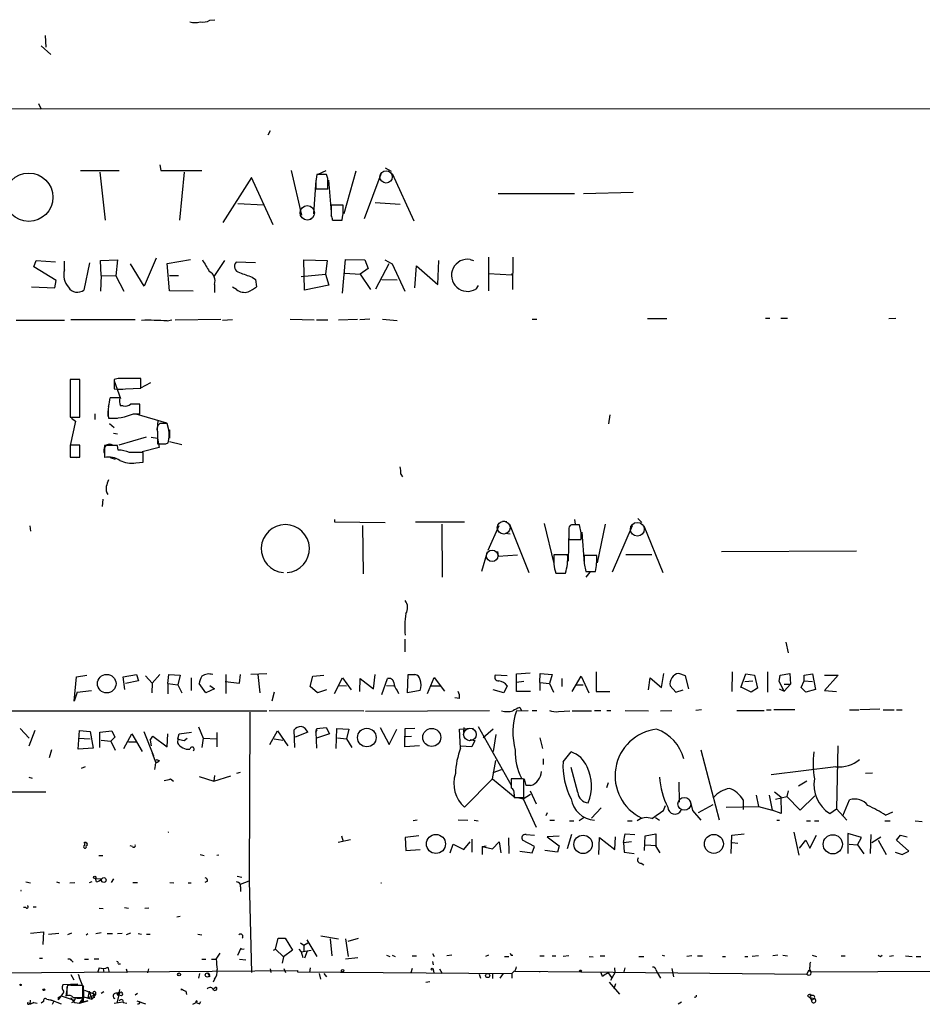
# Model space of a CAD drawing. Extents: x 2 to 741, y 0 to 942.
# Drawn here: x 440 to 574, y 0 to 146 of the extents above; entities that cross this region are included whole.
import ezdxf

# ---------------------------------------------------------------- set-up
doc = ezdxf.new("R2010")
doc.units = 0
doc.header["$MEASUREMENT"] = 0
doc.layers.add('MAIN', color=5, linetype='CONTINUOUS')

msp = doc.modelspace()

# ---------------------------------------------------------------- linework, layer by layer
at = {"layer": 'MAIN'}
for p, q in [((468.2067, 146.3888), (468.9687, 146.4735)), ((443.738, 144.1028), (443.8227, 142.4095)), ((443.1453, 142.5788), (444.5847, 141.3088)), ((14.986, 133.3501), (728.6413, 133.1808)), ((442.722, 134.0275), (443.1453, 133.1808)), ((477.1813, 129.9635), (476.8427, 129.2861)), ((460.756, 124.8835), (460.9253, 124.0368)), ((494.284, 124.4601), (495.1307, 123.9521)), ((448.9873, 124.0368), (454.7447, 124.0368)), ((451.866, 123.7828), (452.628, 116.6708)), ((460.9253, 124.0368), (467.0213, 124.0368)), ((464.3967, 123.7828), (463.7193, 116.6708)), ((474.3873, 123.0208), (470.154, 116.3321)), ((477.6047, 115.9935), (474.3873, 123.0208)), ((480.314, 124.0368), (481.838, 117.4328)), ((485.5633, 123.4441), (484.124, 123.4441)), ((484.2933, 123.5288), (485.4787, 124.0368)), ((485.7327, 122.8515), (485.5633, 123.4441)), ((489.8813, 123.9521), (488.1033, 117.6021)), ((493.6067, 123.5288), (491.1513, 116.8401)), ((495.3, 123.6135), (498.5173, 116.5861)), ((483.9547, 122.5975), (483.616, 117.6021)), ((483.9547, 122.0895), (483.9547, 121.3275)), ((485.8173, 122.5975), (486.2407, 117.8561)), ((483.9547, 121.3275), (485.7327, 121.3275)), ((511.048, 120.6501), (522.3933, 120.6501)), ((523.748, 120.6501), (531.114, 120.8195)), ((472.3553, 119.1261), (476.1653, 118.9568)), ((488.0187, 118.8721), (486.2407, 118.8721)), ((488.0187, 118.5335), (488.0187, 118.8721)), ((492.76, 119.2955), (496.4853, 119.0415)), ((483.2773, 116.7555), (482.6847, 116.6708)), ((486.41, 116.6708), (487.8493, 116.6708)), ((442.0447, 109.7281), (442.3833, 110.6595)), ((442.3833, 110.6595), (445.262, 110.4901)), ((446.6167, 109.3048), (446.6167, 110.5748)), ((450.342, 110.3208), (449.4953, 106.2568)), ((451.9507, 110.6595), (454.4907, 110.7441)), ((452.0353, 108.4581), (451.9507, 110.6595)), ((454.4907, 110.7441), (454.2367, 108.3735)), ((458.47, 106.8495), (456.438, 110.1515)), ((460.248, 110.9981), (458.47, 106.8495)), ((461.8567, 110.2361), (465.328, 110.8288)), ((462.1953, 106.1721), (461.8567, 110.2361)), ((470.408, 110.6595), (468.7993, 108.2888)), ((474.98, 110.3208), (472.1013, 110.4055)), ((482.2613, 106.2568), (482.1767, 110.7441)), ((482.1767, 110.7441), (485.648, 110.6595)), ((485.648, 110.6595), (485.394, 108.6275)), ((487.934, 105.8335), (488.3573, 110.8288)), ((488.3573, 110.8288), (491.236, 110.7441)), ((491.236, 110.7441), (491.744, 109.4741)), ((494.792, 110.1515), (492.8447, 106.4261)), ((494.1993, 110.7441), (495.3, 110.1515)), ((495.3, 110.1515), (497.1627, 106.0875)), ((498.6867, 106.5955), (498.9407, 109.8975)), ((498.9407, 109.8975), (502.0733, 107.1035)), ((502.0733, 107.1035), (502.2427, 110.6595)), ((506.8993, 110.8288), (507.4073, 110.6595)), ((509.6087, 111.1675), (509.6087, 106.1721)), ((513.2493, 111.1675), (513.1647, 106.3415)), ((445.3467, 107.6961), (442.0447, 109.7281)), ((452.0353, 108.4581), (451.9507, 106.0875)), ((452.0353, 108.4581), (454.2367, 108.3735)), ((454.2367, 108.3735), (455.422, 106.0875)), ((462.1953, 108.4581), (463.55, 108.4581)), ((481.7533, 108.2888), (485.394, 108.6275)), ((485.394, 108.6275), (485.902, 107.0188)), ((488.2727, 108.7968), (490.5587, 108.6275)), ((491.744, 109.4741), (490.5587, 108.6275)), ((490.5587, 108.6275), (492.0827, 106.3415)), ((509.6087, 108.7121), (513.08, 108.5428)), ((513.08, 108.5428), (513.1647, 108.7968)), ((445.1773, 106.5955), (445.3467, 107.6961)), ((468.884, 107.1035), (468.884, 105.9181)), ((474.472, 108.2041), (474.98, 107.8655)), ((474.98, 107.8655), (475.1493, 106.7648)), ((485.902, 107.0188), (482.2613, 106.2568)), ((493.776, 107.8655), (496.062, 107.7808)), ((508.0847, 106.9341), (507.746, 106.4261)), ((441.706, 106.7648), (445.1773, 106.5955)), ((465.7513, 106.0875), (462.1953, 106.1721)), ((472.186, 106.3415), (471.5933, 106.6801)), ((446.6167, 101.7695), (439.42, 101.7695)), ((457.1153, 101.8541), (447.548, 101.8541)), ((461.8567, 101.6848), (462.534, 101.8541)), ((463.042, 101.8541), (469.8153, 101.9388)), ((471.5933, 101.8541), (470.0693, 101.7695)), ((480.1447, 101.9388), (483.7007, 101.8541)), ((484.0393, 101.8541), (485.7327, 101.8541)), ((487.3413, 101.8541), (490.1353, 101.9388)), ((491.998, 101.9388), (490.474, 101.8541)), ((493.8607, 101.9388), (496.062, 101.7695)), ((516.128, 101.9388), (516.8053, 101.9388)), ((533.2307, 102.0235), (536.1093, 102.0235)), ((550.7567, 102.1081), (551.434, 102.1081)), ((553.0427, 102.1081), (554.0587, 102.1081)), ((569.1293, 102.0235), (570.1453, 102.1081)), ((448.9027, 92.9641), (447.4633, 92.9641)), ((447.4633, 92.9641), (447.4633, 87.3761)), ((447.4633, 92.6255), (447.4633, 91.4401)), ((448.2253, 93.0488), (448.9027, 93.0488)), ((448.9027, 87.3761), (448.9027, 92.9641)), ((454.5753, 93.1335), (453.9827, 92.9641)), ((453.9827, 92.9641), (453.9827, 91.6095)), ((453.9827, 92.7948), (454.914, 90.1701)), ((459.4013, 92.4561), (457.8773, 91.6941)), ((457.962, 91.6941), (457.962, 93.1335)), ((455.676, 91.6095), (457.962, 91.6941)), ((454.8293, 90.2548), (453.39, 90.2548)), ((457.7927, 87.8841), (457.7927, 89.3235)), ((451.104, 87.8841), (451.104, 87.0375)), ((453.0513, 88.3075), (453.0513, 87.4608)), ((455.3373, 89.0695), (454.914, 89.0695)), ((456.8613, 87.8841), (457.7927, 87.8841)), ((457.2, 87.8841), (461.772, 86.5295)), ((447.4633, 87.3761), (448.9027, 87.3761)), ((448.2253, 86.7835), (447.4633, 83.1428)), ((447.6327, 87.2068), (448.2253, 86.7835)), ((453.3053, 87.2068), (454.4907, 87.2068)), ((453.3053, 86.4448), (453.9827, 85.8521)), ((460.4173, 85.5135), (460.502, 86.9528)), ((461.8567, 86.4448), (460.756, 86.4448)), ((462.1107, 85.5135), (461.8567, 86.4448)), ((527.6427, 87.7148), (527.4733, 86.3601)), ((453.898, 85.0055), (454.4907, 84.9208)), ((460.4173, 85.2595), (460.4173, 83.3968)), ((462.1953, 85.5135), (462.1953, 84.2435)), ((458.724, 84.4128), (454.66, 83.2275)), ((459.486, 84.4128), (460.4173, 84.2435)), ((460.4173, 84.2435), (460.6713, 82.8888)), ((461.6873, 83.3968), (462.026, 83.5661)), ((462.1953, 83.7355), (464.058, 83.3121)), ((448.9027, 83.2275), (447.4633, 83.2275)), ((447.4633, 83.2275), (447.4633, 81.4495)), ((448.9027, 81.4495), (448.9027, 83.2275)), ((454.4907, 83.1428), (452.5433, 83.1428)), ((452.5433, 83.1428), (452.5433, 81.3648)), ((454.5753, 82.4655), (454.4907, 83.1428)), ((460.6713, 82.8888), (458.1313, 82.2115)), ((458.3007, 80.6875), (458.3007, 82.1268)), ((447.4633, 81.4495), (448.9027, 81.4495)), ((447.7173, 81.4495), (448.3947, 81.3648)), ((453.39, 81.3648), (454.152, 81.1108)), ((457.2, 80.6028), (458.3007, 80.6875)), ((496.57, 78.9095), (496.824, 78.4861)), ((452.2893, 75.1841), (452.2047, 74.0835)), ((486.7487, 72.1361), (486.7487, 71.7975)), ((486.7487, 71.7975), (494.284, 71.7128)), ((498.7713, 71.7975), (506.0527, 71.7975)), ((511.7253, 71.9668), (512.318, 71.8821)), ((522.3933, 72.1361), (522.478, 71.4588)), ((531.7913, 72.3055), (532.384, 71.7128)), ((441.452, 71.2048), (441.5367, 70.4428)), ((490.8973, 71.2895), (490.982, 64.0928)), ((502.666, 71.4588), (502.7507, 63.5848)), ((511.1327, 71.2048), (509.524, 67.5641)), ((512.7413, 71.4588), (515.62, 64.2621)), ((517.906, 71.5435), (519.3453, 65.6168)), ((521.5467, 70.5275), (521.462, 65.9555)), ((521.5467, 70.6121), (521.5467, 69.1728)), ((523.1553, 71.3741), (521.97, 71.3741)), ((523.4093, 70.1888), (523.1553, 71.3741)), ((523.494, 70.2735), (523.8327, 65.6168)), ((526.9653, 71.4588), (525.78, 65.7015)), ((530.9447, 71.2048), (527.9813, 64.3468)), ((532.7227, 71.2048), (535.5167, 64.2621)), ((512.1487, 70.1041), (512.826, 70.0195)), ((521.5467, 69.1728), (523.4093, 69.1728)), ((510.9633, 67.3948), (511.048, 66.7175)), ((544.2373, 67.3948), (564.3033, 67.4795)), ((509.4393, 67.3101), (508.5927, 64.4315)), ((511.048, 66.7175), (513.9267, 66.8868)), ((521.3773, 66.8868), (519.3453, 66.8868)), ((525.6953, 66.8021), (523.8327, 66.8021)), ((530.0133, 66.9715), (533.908, 66.9715)), ((523.8327, 65.6168), (524.0867, 64.4315)), ((524.0867, 64.4315), (525.526, 64.4315)), ((519.5993, 64.1775), (521.0387, 64.1775)), ((519.684, 64.1775), (520.8693, 64.1775)), ((524.6793, 64.3468), (524.0867, 63.5848)), ((497.1627, 54.3561), (497.1627, 52.4935)), ((553.8047, 53.9328), (554.1433, 52.3241)), ((448.056, 45.1275), (448.3947, 48.7681)), ((448.3947, 48.7681), (449.9187, 49.0221)), ((455.3373, 48.7681), (457.2847, 49.1068)), ((455.5913, 46.9055), (455.3373, 48.7681)), ((457.2847, 49.1068), (457.6233, 48.1755)), ((458.6393, 48.9375), (459.6553, 47.8368)), ((460.756, 49.1068), (459.6553, 47.8368)), ((461.9413, 47.7521), (462.1107, 49.1068)), ((462.1107, 49.1068), (463.804, 49.0221)), ((463.804, 49.0221), (463.4653, 47.5828)), ((465.4127, 48.5988), (465.4127, 46.7361)), ((470.5773, 49.1068), (470.5773, 46.3128)), ((472.6093, 47.8368), (472.7787, 49.1068)), ((476.6733, 49.1915), (474.3027, 49.1068)), ((475.3187, 49.1068), (475.6573, 46.3975)), ((483.108, 47.3288), (483.5313, 48.8528)), ((483.5313, 48.8528), (485.14, 49.0221)), ((486.7487, 46.3128), (487.934, 48.5988)), ((487.934, 48.5988), (489.204, 46.8208)), ((490.474, 46.5668), (490.5587, 48.5141)), ((490.5587, 48.5141), (492.506, 46.9901)), ((492.506, 46.9901), (492.76, 49.1068)), ((493.776, 46.1435), (494.6227, 48.5141)), ((497.586, 46.3975), (497.6707, 49.1068)), ((497.6707, 49.1068), (498.6867, 49.1068)), ((500.5493, 46.3128), (501.5653, 48.6835)), ((501.5653, 48.6835), (503.0893, 46.6515)), ((512.4027, 48.9375), (510.6247, 49.0221)), ((513.7573, 49.1915), (515.7893, 49.3608)), ((513.7573, 46.5668), (513.7573, 49.1915)), ((517.2287, 47.9215), (517.3133, 49.2761)), ((517.3133, 49.2761), (519.0913, 49.1068)), ((519.0913, 49.1068), (518.668, 47.7521)), ((520.5307, 48.5141), (520.5307, 47.3288)), ((522.0547, 46.5668), (523.4093, 48.8528)), ((523.4093, 48.8528), (524.51, 46.3975)), ((525.6107, 49.5301), (525.6107, 46.5668)), ((533.4, 46.8208), (533.654, 48.5988)), ((533.654, 48.5988), (535.3473, 47.1595)), ((535.3473, 47.1595), (535.686, 49.2761)), ((538.9033, 48.9375), (537.8873, 49.2761)), ((539.4113, 46.9901), (538.9033, 48.9375)), ((545.846, 49.5301), (545.7613, 46.5668)), ((547.116, 47.1595), (547.878, 49.1915)), ((547.878, 49.1915), (549.148, 49.0221)), ((549.148, 49.0221), (549.5713, 47.0748)), ((551.0953, 49.5301), (551.0953, 46.4821)), ((552.7887, 48.0908), (552.958, 49.0221)), ((552.958, 49.0221), (554.3973, 49.2761)), ((554.3973, 49.2761), (554.482, 47.6675)), ((556.514, 49.0221), (557.784, 49.1915)), ((556.514, 48.1755), (556.514, 49.0221)), ((557.784, 49.1915), (558.2073, 46.9055)), ((559.562, 49.0221), (561.594, 49.0221)), ((561.594, 49.0221), (559.562, 46.7361)), ((457.6233, 48.1755), (455.676, 47.7521)), ((459.6553, 47.8368), (459.5707, 46.3975)), ((461.9413, 47.7521), (463.4653, 47.5828)), ((461.9413, 47.7521), (461.9413, 46.2281)), ((463.4653, 47.5828), (464.058, 46.3975)), ((467.614, 46.3975), (466.598, 47.7521)), ((468.884, 46.9901), (467.614, 46.3975)), ((468.2067, 47.4981), (468.884, 46.9901)), ((470.4927, 48.0908), (472.6093, 47.8368)), ((484.2087, 46.3975), (483.108, 47.3288)), ((487.426, 47.4981), (488.5267, 47.4135)), ((494.4533, 47.4981), (495.554, 47.4135)), ((501.0573, 47.4135), (502.412, 47.4135)), ((512.4027, 47.4135), (511.8947, 46.3975)), ((514.858, 48.0908), (513.7573, 47.9215)), ((517.2287, 47.9215), (517.2287, 46.7361)), ((517.2287, 47.9215), (518.668, 47.7521)), ((518.668, 47.7521), (519.2607, 46.4821)), ((522.5627, 47.5828), (523.6633, 47.5828)), ((536.6173, 47.4135), (537.464, 46.4821)), ((548.64, 46.4821), (547.2853, 47.1595)), ((547.7087, 48.0908), (548.894, 48.1755)), ((549.5713, 47.0748), (548.64, 46.4821)), ((553.5507, 46.6515), (552.7887, 48.0908)), ((552.7887, 46.9901), (553.5507, 46.6515)), ((553.5507, 47.6675), (554.482, 47.6675)), ((554.482, 47.6675), (553.5507, 46.6515)), ((556.0907, 47.1595), (556.514, 48.1755)), ((556.768, 46.4821), (556.0907, 47.1595)), ((556.514, 48.1755), (557.784, 48.0908)), ((558.2073, 46.9055), (556.768, 46.4821)), ((448.4793, 46.4821), (448.056, 45.1275)), ((448.4793, 46.4821), (450.596, 46.7361)), ((477.774, 46.4821), (477.4353, 45.1275)), ((485.5633, 46.8208), (484.2087, 46.3975)), ((496.062, 46.7361), (496.2313, 46.3128)), ((499.4487, 46.7361), (497.586, 46.3975)), ((505.2907, 45.5508), (504.6133, 45.6355)), ((511.8947, 46.3975), (510.286, 46.8208)), ((515.874, 46.5668), (513.7573, 46.5668)), ((525.6107, 46.5668), (527.6427, 46.5668)), ((537.464, 46.4821), (538.5647, 46.8208)), ((559.562, 46.7361), (561.34, 46.5668)), ((514.2653, 44.1961), (514.5193, 43.7728)), ((567.7747, 43.9421), (564.8113, 43.8575)), ((331.3853, 43.6881), (476.6733, 43.6881)), ((474.1333, 43.5188), (474.0487, 18.4575)), ((477.012, 43.7728), (491.0667, 43.6881)), ((509.778, 43.6881), (491.3207, 43.6035)), ((513.7573, 43.6881), (515.5353, 43.7728)), ((516.128, 43.7728), (516.8053, 43.7728)), ((520.0227, 43.6035), (521.716, 43.6881)), ((522.0547, 43.6881), (524.9333, 43.6881)), ((525.3567, 43.7728), (526.288, 43.7728)), ((527.2193, 43.7728), (527.812, 43.7728)), ((529.9287, 43.7728), (533.4, 43.6881)), ((535.178, 43.6881), (536.8713, 43.7728)), ((541.274, 43.8575), (540.4273, 43.7728)), ((546.5233, 43.7728), (550.5873, 43.7728)), ((550.926, 43.8575), (551.6033, 43.8575)), ((555.1593, 43.8575), (552.0267, 43.8575)), ((563.2873, 43.8575), (564.642, 43.8575)), ((568.2827, 43.8575), (569.8913, 43.8575)), ((570.23, 43.8575), (571.0767, 43.8575)), ((440.0127, 41.0635), (441.3673, 39.6241)), ((466.5133, 41.3175), (467.1907, 39.6241)), ((483.9547, 40.5555), (484.124, 41.0635)), ((484.124, 41.0635), (485.4787, 41.2328)), ((485.4787, 41.2328), (485.9867, 40.3015)), ((487.0027, 38.1001), (487.0873, 41.0635)), ((487.0873, 41.0635), (488.8653, 40.9788)), ((493.522, 41.2328), (494.8767, 38.6928)), ((497.1627, 38.3541), (497.2473, 41.0635)), ((497.2473, 41.0635), (498.6867, 41.1481)), ((505.2907, 40.9788), (507.4073, 41.1481)), ((505.968, 41.2328), (505.8833, 40.5555)), ((508.0847, 41.4021), (512.9953, 32.6815)), ((442.214, 40.8095), (441.2827, 38.4388)), ((448.6487, 38.0155), (448.818, 40.8095)), ((448.6487, 39.6241), (450.4267, 39.5395)), ((448.818, 40.8095), (450.4267, 40.6401)), ((450.4267, 40.6401), (450.85, 38.1848)), ((451.866, 40.5555), (453.644, 40.7248)), ((451.866, 38.2695), (451.866, 40.5555)), ((454.0673, 39.7935), (453.4747, 39.2008)), ((453.644, 40.7248), (454.0673, 39.7935)), ((455.422, 38.1001), (456.6073, 40.3015)), ((456.6073, 40.3015), (458.1313, 37.6768)), ((458.3853, 40.6401), (459.8247, 36.9995)), ((459.3167, 39.3701), (459.74, 39.9628)), ((459.74, 39.9628), (461.8567, 38.3541)), ((461.8567, 38.3541), (461.9413, 40.3015)), ((463.4653, 39.5395), (463.3807, 38.9468)), ((463.4653, 39.5395), (463.6347, 40.3015)), ((463.6347, 40.3015), (465.4973, 40.5555)), ((464.3967, 39.2855), (464.82, 39.6241)), ((467.1907, 39.6241), (467.0213, 38.2695)), ((467.1907, 39.6241), (469.2227, 39.5395)), ((469.2227, 40.4708), (469.2227, 38.3541)), ((477.0967, 38.6928), (478.282, 40.7248)), ((477.774, 39.5395), (479.044, 39.3701)), ((478.282, 40.7248), (479.806, 38.5235)), ((480.822, 38.2695), (480.7373, 40.8941)), ((482.7693, 40.5555), (480.9067, 39.7935)), ((484.124, 40.8941), (483.9547, 40.5555)), ((483.9547, 40.5555), (484.0393, 38.1848)), ((485.9867, 40.3015), (484.0393, 39.6241)), ((487.172, 39.7088), (488.5267, 39.5395)), ((488.8653, 40.9788), (488.5267, 39.5395)), ((488.5267, 39.5395), (489.2887, 38.2695)), ((494.8767, 38.6928), (495.9773, 40.9788)), ((497.078, 39.8781), (498.1787, 39.9628)), ((505.46, 38.1848), (505.2907, 40.9788)), ((510.286, 40.9788), (508.8467, 39.7088)), ((510.7093, 40.2168), (510.286, 37.6768)), ((517.2287, 39.7088), (517.652, 38.1001)), ((450.85, 38.1848), (448.6487, 38.0155)), ((452.0353, 39.3701), (453.4747, 39.2008)), ((453.4747, 39.2008), (454.152, 37.8461)), ((456.0993, 39.1161), (457.2847, 39.1161)), ((459.3167, 39.3701), (459.486, 38.5235)), ((499.364, 38.5235), (497.1627, 38.3541)), ((507.1533, 38.3541), (505.46, 38.4388)), ((506.8993, 39.4548), (507.5767, 39.2855)), ((507.5767, 39.2855), (507.1533, 38.3541)), ((561.5093, 38.5235), (561.34, 29.1255)), ((444.6693, 37.9308), (444.3307, 36.7455)), ((459.6553, 37.4228), (460.1633, 35.9835)), ((520.7, 36.1528), (521.8853, 37.5921)), ((541.1893, 37.9308), (543.8987, 27.5168)), ((449.6647, 35.3908), (449.072, 35.1368)), ((460.0787, 35.5601), (459.994, 34.9675)), ((460.1633, 35.9835), (460.502, 36.1528)), ((460.6713, 36.3221), (460.502, 36.1528)), ((510.2013, 33.6128), (510.7093, 36.3221)), ((517.7367, 36.5761), (517.7367, 35.7295)), ((522.9013, 31.5808), (521.8853, 35.3061)), ((561.2553, 35.3908), (551.6033, 34.2055)), ((441.2827, 33.8668), (441.7907, 33.6975)), ((466.598, 33.9515), (468.7993, 33.2741)), ((468.884, 34.1208), (468.7993, 33.2741)), ((468.7993, 33.2741), (471.3393, 34.0361)), ((472.694, 34.5441), (472.186, 34.3748)), ((510.286, 34.5441), (511.556, 34.9675)), ((566.674, 34.4595), (565.658, 34.3748)), ((462.3647, 33.6128), (462.788, 33.2741)), ((510.2013, 33.6128), (506.0527, 29.3795)), ((510.2013, 33.6128), (513.588, 30.8188)), ((514.096, 33.6128), (512.9953, 33.6128)), ((514.858, 30.8188), (514.858, 33.5281)), ((515.1967, 32.5968), (514.9427, 33.6128)), ((515.874, 32.5968), (515.1967, 32.5968)), ((527.3887, 33.0201), (527.1347, 32.2581)), ((537.8873, 33.1048), (537.972, 30.1415)), ((556.9373, 33.2741), (555.6673, 32.5121)), ((398.78, 31.6655), (443.8227, 31.6655)), ((513.4187, 31.3268), (513.4187, 30.8188)), ((513.4187, 30.8188), (514.858, 30.8188)), ((513.9267, 30.8188), (514.7733, 30.6495)), ((514.7733, 30.6495), (515.874, 31.3268)), ((515.7893, 31.8348), (516.7207, 29.8875)), ((549.402, 31.1575), (549.7407, 29.4641)), ((551.3493, 31.1575), (551.7727, 28.9561)), ((552.1113, 31.6655), (553.0427, 30.9035)), ((552.2807, 30.5648), (553.974, 30.9881)), ((553.0427, 30.9035), (553.1273, 28.4481)), ((554.1433, 31.8348), (553.974, 30.9881)), ((553.974, 30.9881), (555.9213, 28.9561)), ((555.9213, 28.9561), (558.1227, 31.0728)), ((514.7733, 30.6495), (516.7207, 26.4161)), ((526.3727, 29.2948), (524.9333, 27.7708)), ((535.6013, 28.8715), (535.94, 29.6335)), ((539.5807, 30.3108), (539.9193, 28.8715)), ((542.9673, 29.7181), (540.766, 28.5328)), ((544.9147, 29.3795), (549.7407, 29.4641)), ((547.4547, 30.4801), (547.4547, 29.0408)), ((549.7407, 29.4641), (551.7727, 28.9561)), ((562.2713, 28.1095), (563.2873, 30.4801)), ((518.3293, 28.5328), (518.16, 28.1095)), ((523.8327, 27.8555), (523.0707, 27.3475)), ((534.416, 27.8555), (535.0087, 27.4321)), ((539.9193, 28.8715), (541.1893, 27.4321)), ((553.1273, 28.4481), (551.7727, 28.9561)), ((560.324, 28.4481), (561.34, 29.1255)), ((561.34, 29.1255), (562.864, 27.4321)), ((568.6213, 28.1941), (569.722, 28.7021)), ((499.0253, 27.4321), (498.4327, 27.3475)), ((505.1213, 27.5168), (506.5607, 27.4321)), ((507.492, 27.4321), (508.0847, 27.3475)), ((518.7527, 27.4321), (519.43, 27.4321)), ((521.6313, 27.3475), (522.3087, 27.3475)), ((530.2673, 27.3475), (530.9447, 27.3475)), ((552.45, 27.4321), (552.8733, 27.4321)), ((556.8527, 27.3475), (557.4453, 27.3475)), ((558.038, 27.3475), (558.7153, 27.3475)), ((568.5367, 27.3475), (569.2987, 27.3475)), ((573.024, 27.3475), (574.04, 27.2628)), ((462.026, 25.6541), (462.1107, 25.7388)), ((487.7647, 25.1461), (488.0187, 24.2995)), ((499.2793, 25.1461), (497.2473, 24.8921)), ((497.2473, 24.8921), (497.332, 22.9448)), ((515.1967, 25.3155), (516.4667, 25.2308)), ((520.1073, 25.0615), (518.3293, 24.9768)), ((518.3293, 24.9768), (520.1073, 23.6221)), ((521.97, 25.3155), (521.2927, 23.1988)), ((526.034, 22.3521), (526.1187, 24.8921)), ((526.1187, 24.8921), (528.4047, 23.1141)), ((528.4047, 23.1141), (528.4893, 24.9768)), ((529.6747, 24.1301), (529.9287, 25.4001)), ((529.9287, 25.4001), (531.368, 25.3155)), ((532.8073, 22.9448), (532.892, 25.1461)), ((532.892, 25.1461), (534.5007, 25.4001)), ((534.5007, 25.4001), (534.5007, 23.5375)), ((545.6767, 22.5215), (545.7613, 25.2308)), ((545.7613, 25.2308), (547.624, 25.4001)), ((554.99, 25.6541), (555.752, 22.2675)), ((557.3607, 23.2835), (558.3767, 25.2308)), ((565.0653, 24.8921), (563.0333, 25.4848)), ((563.0333, 25.4848), (563.0333, 22.5215)), ((564.4727, 23.7915), (565.0653, 24.8921)), ((566.42, 25.3155), (566.3353, 22.5215)), ((566.5893, 24.1301), (567.944, 24.9768)), ((570.23, 24.4688), (570.8227, 25.2308)), ((570.8227, 25.2308), (571.8387, 24.9768)), ((449.58, 23.7068), (449.6647, 24.0455)), ((456.692, 23.5375), (456.3533, 23.6221)), ((489.1193, 24.5535), (487.2567, 24.1301)), ((503.936, 22.6061), (504.3593, 23.8761)), ((504.3593, 23.8761), (505.968, 23.1141)), ((505.968, 23.1141), (506.8993, 24.2148)), ((507.1533, 24.6381), (507.1533, 22.6908)), ((508.6773, 23.5375), (509.27, 23.6221)), ((508.6773, 23.5375), (509.27, 23.6221)), ((508.6773, 23.5375), (508.6773, 22.3521)), ((508.6773, 23.5375), (510.2013, 23.1988)), ((510.2013, 23.1988), (511.2173, 24.2148)), ((511.2173, 24.2148), (511.4713, 22.6061)), ((512.572, 24.8075), (512.6567, 22.5215)), ((516.4667, 23.5375), (514.6887, 24.4688)), ((516.128, 22.6061), (516.4667, 23.5375)), ((520.1073, 23.6221), (519.8533, 22.6908)), ((529.6747, 24.1301), (530.86, 24.2995)), ((529.6747, 24.1301), (529.7593, 22.6908)), ((532.892, 23.7915), (534.5853, 23.7068)), ((534.5007, 23.5375), (534.5853, 23.7068)), ((534.5007, 23.5375), (535.0933, 22.6061)), ((545.846, 24.1301), (546.6927, 24.0455)), ((555.8367, 23.2835), (556.768, 24.4688)), ((556.768, 24.4688), (557.3607, 23.2835)), ((563.2027, 23.8761), (564.4727, 23.7915)), ((564.4727, 23.7915), (565.404, 22.4368)), ((567.5207, 24.4688), (568.706, 22.3521)), ((572.0927, 22.8601), (570.23, 24.4688)), ((451.6967, 22.1828), (452.2893, 22.1828)), ((466.7673, 22.3521), (467.36, 22.1828)), ((469.5613, 22.2675), (469.2227, 22.1828)), ((497.332, 22.9448), (499.4487, 23.1141)), ((514.2653, 22.8601), (516.128, 22.6061)), ((519.8533, 22.6908), (517.9907, 22.9448)), ((529.7593, 22.6908), (531.2833, 22.5215)), ((570.0607, 22.6908), (571.0767, 22.3521)), ((571.0767, 22.3521), (572.0927, 22.8601)), ((532.2993, 21.0821), (532.7227, 20.8281)), ((472.2707, 19.1348), (472.948, 18.9655)), ((440.8593, 18.2881), (441.5367, 18.1188)), ((445.4313, 18.2881), (445.8547, 18.1188)), ((447.3787, 18.1188), (448.1407, 18.2035)), ((450.6807, 18.2881), (450.2573, 18.1188)), ((451.1887, 18.7961), (452.12, 18.7115)), ((451.358, 18.2881), (451.1887, 18.7961)), ((453.898, 18.7115), (453.5593, 18.2035)), ((456.7767, 18.2035), (457.454, 18.2035)), ((462.28, 18.2035), (462.8727, 18.1188)), ((464.9893, 18.1188), (465.4127, 18.1188)), ((467.868, 18.3728), (467.4447, 18.2035)), ((472.7787, 17.9495), (474.0487, 18.4575)), ((474.0487, 18.4575), (474.3873, 4.8261)), ((493.6067, 18.1188), (493.6913, 18.1188)), ((440.0973, 16.9335), (440.182, 17.0181)), ((472.7787, 17.5261), (472.7787, 16.8488)), ((440.8593, 14.4781), (440.5207, 14.4781)), ((441.96, 14.5628), (442.3833, 14.5628)), ((451.7813, 14.3935), (452.374, 14.3088)), ((455.5067, 14.4781), (456.0993, 14.3935)), ((459.1473, 14.3935), (458.5547, 14.3088)), ((463.804, 13.1235), (463.296, 13.0388)), ((441.5367, 10.6681), (443.484, 10.8375)), ((443.484, 10.8375), (443.3993, 8.9748)), ((444.246, 10.4988), (445.77, 10.6681)), ((447.6327, 10.6681), (447.04, 10.4141)), ((449.834, 10.4141), (450.088, 10.5835)), ((451.2733, 10.5835), (452.0353, 10.7528)), ((452.9667, 10.5835), (453.7287, 10.5835)), ((454.4907, 10.5835), (455.168, 10.6681)), ((456.438, 10.6681), (455.7607, 10.4141)), ((457.5387, 10.5835), (458.0467, 10.4988)), ((458.8087, 10.4988), (459.3167, 10.4988)), ((466.4287, 10.4988), (467.0213, 10.4141)), ((477.9433, 8.2975), (478.3667, 9.9061)), ((478.3667, 9.9061), (479.3827, 9.9061)), ((479.3827, 9.9061), (480.4833, 8.1281)), ((481.6687, 9.2288), (482.1767, 8.8901)), ((482.1767, 8.8901), (482.7693, 9.2288)), ((482.1767, 8.8901), (482.1767, 8.0435)), ((482.6, 9.6521), (484.124, 7.1968)), ((484.7167, 10.2448), (487.3413, 9.8215)), ((486.0713, 9.8215), (486.3253, 7.2815)), ((488.3573, 9.8215), (488.7807, 7.1968)), ((488.7807, 9.4828), (490.3047, 9.9061)), ((469.138, 6.7735), (469.7307, 7.7048)), ((472.3553, 7.3661), (472.8633, 8.4668)), ((473.2867, 8.2975), (472.7787, 8.2128)), ((477.6893, 8.1281), (477.9433, 8.2975)), ((477.9433, 8.2975), (479.1287, 7.1121)), ((480.4833, 8.1281), (479.1287, 7.1121)), ((481.4147, 8.2975), (481.7533, 7.8741)), ((481.7533, 7.8741), (483.2773, 8.1281)), ((481.7533, 7.8741), (482.0073, 7.0275)), ((482.6847, 7.9588), (482.2613, 6.9428)), ((494.4533, 7.3661), (494.9613, 7.1968)), ((495.3, 7.3661), (495.7233, 7.1968)), ((501.3113, 7.6201), (501.5653, 7.1968)), ((504.19, 7.3661), (503.428, 7.2815)), ((509.6087, 7.3661), (509.1853, 7.1968)), ((512.9953, 7.3661), (513.2493, 7.3661)), ((535.432, 7.3661), (535.7707, 7.2815)), ((552.6193, 7.3661), (551.8573, 7.2815)), ((553.3813, 7.3661), (554.0587, 7.2815)), ((557.6993, 7.3661), (558.3767, 7.1968)), ((567.8593, 7.1968), (568.1133, 7.3661)), ((442.8913, 6.9428), (443.3147, 6.9428)), ((447.6327, 6.6041), (447.8867, 6.3501)), ((449.58, 6.7735), (450.1727, 6.7735)), ((451.0193, 6.8581), (451.6967, 6.8581)), ((454.5753, 6.0961), (454.914, 6.0961)), ((467.0213, 6.7735), (467.614, 6.7735)), ((468.4607, 6.7735), (469.138, 6.7735)), ((472.6093, 6.7735), (473.5407, 6.6888)), ((479.1287, 7.1121), (478.9593, 6.1808)), ((488.3573, 6.8581), (490.22, 7.0275)), ((498.2633, 7.2815), (498.9407, 7.2815)), ((501.3113, 6.4348), (501.396, 5.9268)), ((511.9793, 7.1968), (512.6567, 7.1968)), ((517.2287, 7.2815), (517.906, 7.2815)), ((519.0913, 7.2815), (519.5993, 7.2815)), ((521.5467, 7.2815), (520.7, 7.1968)), ((524.5947, 7.1968), (525.1873, 7.1121)), ((526.2033, 7.2815), (526.8807, 7.2815)), ((531.9607, 7.1968), (532.7227, 7.1968)), ((539.8347, 7.2815), (539.0727, 7.1968)), ((540.6813, 7.2815), (541.4433, 7.2815)), ((544.4067, 7.1968), (544.83, 7.1968)), ((547.7087, 7.1968), (548.132, 7.1968)), ((549.7407, 7.2815), (548.8093, 7.1968)), ((562.0173, 7.2815), (562.61, 7.2815)), ((569.8067, 7.2815), (569.214, 7.1968)), ((571.5847, 7.2815), (572.6007, 7.1968)), ((573.1933, 7.1968), (573.8707, 7.1968)), ((436.7953, 4.7415), (481.2453, 5.0801)), ((447.548, 4.4875), (447.9713, 3.7255)), ((451.7813, 5.5035), (451.5273, 4.7415)), ((451.7813, 5.5035), (452.374, 5.4188)), ((452.374, 5.4188), (452.4587, 4.8261)), ((452.374, 5.4188), (452.4587, 4.8261)), ((453.0513, 5.5881), (453.2207, 4.8261)), ((455.7607, 5.3341), (455.93, 4.8261)), ((458.978, 4.7415), (459.1473, 5.3341)), ((466.6827, 4.6568), (466.5133, 3.9795)), ((467.868, 4.7415), (468.2067, 4.1488)), ((477.1813, 5.3341), (477.266, 4.8261)), ((479.2133, 5.4188), (479.4673, 4.8261)), ((481.2453, 5.0801), (481.2453, 4.9108)), ((481.2453, 4.9108), (513.08, 4.6568)), ((483.108, 5.5035), (483.0233, 4.8261)), ((484.4627, 4.6568), (484.632, 3.8101)), ((485.14, 4.6568), (485.5633, 4.1488)), ((498.2633, 5.4188), (498.094, 4.7415)), ((501.396, 5.2495), (501.4807, 4.7415)), ((502.3273, 5.3341), (502.7507, 4.6568)), ((508.254, 4.5721), (508.4233, 3.9795)), ((510.2013, 4.6568), (510.2013, 3.8948)), ((511.81, 4.6568), (511.302, 3.9795)), ((513.4187, 4.9955), (513.08, 4.6568)), ((513.08, 4.6568), (513.08, 3.9795)), ((513.588, 4.9955), (523.3247, 4.9108)), ((517.3133, 4.9108), (517.144, 4.9108)), ((523.3247, 4.9108), (556.9373, 4.5721)), ((526.542, 4.2335), (526.3727, 4.7415)), ((527.3887, 4.7415), (527.8967, 4.0641)), ((528.4047, 4.7415), (527.7273, 3.6408)), ((528.32, 5.5035), (528.4047, 4.7415)), ((529.7593, 4.9108), (529.9287, 5.5035)), ((534.5007, 5.2495), (534.67, 4.8261)), ((534.67, 4.8261), (535.178, 3.9795)), ((536.8713, 5.4188), (537.1253, 4.1488)), ((557.1913, 5.0801), (556.9373, 4.5721)), ((557.53, 4.9108), (557.1913, 5.0801)), ((557.3607, 5.2495), (557.53, 4.9108)), ((557.53, 4.9108), (619.4213, 5.1648)), ((448.564, 3.0481), (446.3627, 2.9635)), ((447.04, 2.9635), (446.786, 1.2701)), ((468.884, 3.8101), (468.7147, 3.3868)), ((500.2953, 3.3868), (500.888, 3.4715)), ((527.558, 3.3868), (529.082, 1.6088)), ((528.4893, 3.1328), (528.2353, 2.3708)), ((446.9553, 2.5401), (446.9553, 1.3548)), ((449.326, 1.1008), (449.326, 2.8788)), ((449.58, 2.2015), (451.1887, 1.5241)), ((450.2573, 2.0321), (450.088, 1.0161)), ((450.088, 1.0161), (451.1887, 1.5241)), ((450.2573, 2.0321), (450.6807, 0.8468)), ((451.1887, 1.5241), (450.6807, 0.8468)), ((450.85, 1.6935), (451.0193, 1.0161)), ((451.1887, 1.8628), (451.1887, 1.5241)), ((452.4587, 1.9475), (452.0353, 1.6935)), ((454.7447, 1.6935), (454.406, 0.2541)), ((454.7447, 1.6935), (454.8293, 2.2861)), ((457.454, 1.6935), (457.1153, 1.4395)), ((463.8887, 2.2861), (464.1427, 2.2861)), ((463.9733, 2.3708), (464.1427, 2.2861)), ((464.6507, 2.0321), (464.7353, 1.5241)), ((469.138, 2.6248), (468.7993, 2.3708)), ((557.4453, 1.5241), (557.3607, 1.1008)), ((557.4453, 1.5241), (557.6147, 1.3548)), ((441.3673, 0.1695), (441.6213, 0.1695)), ((441.452, 0.2541), (441.6213, 0.1695)), ((442.0447, 0.3388), (441.6213, 0.1695)), ((441.6213, 0.1695), (442.0447, 0.3388)), ((442.0447, 0.3388), (442.5527, 0.2541)), ((443.484, 0.5081), (443.1453, 0.2541)), ((443.992, 0.8468), (444.5847, 0.7621)), ((443.992, 0.8468), (445.0927, 0.5928)), ((444.5847, 0.7621), (446.1087, 0.1695)), ((444.8387, 0.0848), (445.0927, 0.5928)), ((446.1087, 1.3548), (445.6853, 0.7621)), ((445.6853, 1.1008), (445.6853, 0.7621)), ((446.1087, 1.3548), (448.056, 0.6775)), ((447.8867, 1.1008), (449.326, 1.1008)), ((448.1407, 0.3388), (448.818, 0.2541)), ((449.4953, 1.1855), (448.818, 0.2541)), ((449.4107, 0.5928), (448.818, 0.2541)), ((448.818, 0.2541), (450.088, 0.5928)), ((450.088, 0.5928), (448.818, 0.2541)), ((448.818, 0.2541), (449.1567, 0.4235)), ((449.1567, 0.4235), (448.818, 0.2541)), ((449.2413, 1.0161), (449.4953, 1.1855)), ((449.4953, 1.1855), (450.6807, 0.8468)), ((453.9827, 0.2541), (455.2527, 0.4235)), ((455.0833, 1.3548), (454.66, 1.4395)), ((455.3373, 0.3388), (455.8453, 0.2541)), ((457.3693, 0.5928), (458.6393, 0.1695)), ((465.6667, 0.0848), (466.1747, 0.3388)), ((466.6827, 0.1695), (466.852, 0.5081)), ((537.8027, 0.1695), (538.3107, 0.4235)), ((557.022, 1.2701), (557.3607, 1.1008)), ((557.3607, 1.1008), (558.038, 0.9315)), ((557.3607, 1.1008), (557.6147, 0.6775)), ((557.6147, 0.6775), (558.038, 0.9315))]:
    msp.add_line(p, q, dxfattribs=at)
for centre, radius in [((441.3011, 120.0747), 3.5941), ((452.8852, 47.7549), 1.3787), ((491.5392, 39.7388), 1.381), ((501.1828, 39.7583), 1.3348), ((501.8083, 23.919), 1.4135), ((523.6751, 23.8585), 1.3635), ((543.1059, 23.9255), 1.4087), ((560.7844, 23.8728), 1.4267), ((451.1039, 18.9655), 0.1893), ((452.4405, 18.5543), 0.357), ((463.6346, 4.5214), 0.2201), ((467.8362, 4.4346), 0.3085), ((487.9339, 5.0802), 0.1893), ((501.252, 5.3088), 0.1556), ((509.4922, 4.3499), 0.3085), ((523.2823, 5.0379), 0.1338), ((440.0761, 2.9635), 0.1058), ((443.5263, 2.2439), 0.1338)]:
    msp.add_circle(centre, radius, dxfattribs=at)
at = {"layer": 'MAIN', "color": 5}
for centre, radius in [((494.4018, 123.0945), 0.9199), ((482.6841, 117.7558), 1.0674), ((511.8798, 70.944), 0.9545), ((531.7345, 70.7147), 1.0242), ((510.1589, 66.7598), 0.8616), ((506.8618, 40.1966), 0.9399), ((538.7192, 29.8806), 0.9545)]:
    msp.add_circle(centre, radius, dxfattribs=at)
at = {"layer": 'MAIN'}
for centre, radius, start, end in [((466.0053, 149.4796), 3.4305, 257.166122, 282.833878), ((467.1483, 148.1812), 2.0816, 259.45339, 300.561562), ((490.3666, 121.976), 6.4129, 166.765977, 178.985887), ((104.7327, 122.0895), 381.0008, 359.885409, 0.114591), ((867.2404, 118.1101), 381.0005, 179.885409, 180.114592), ((485.6482, 116.8402), 0.7804, 347.463229, 40.603684), ((481.6185, 118.1765), 6.4101, 346.414675, 3.192622), ((890.957, 363.9083), 493.7021, 210.849673, 211.078846), ((472.8111, 109.7954), 0.936, 139.319692, 257.548218), ((506.5049, 108.4702), 2.3914, 80.506954, 301.264536), ((449.1628, 108.5004), 2.6701, 162.466893, 222.978528), ((467.3901, 107.6417), 1.5878, 340.187679, 62.552204), ((642.8825, 574.1953), 495.4896, 249.900811, 250.130005), ((448.5522, 107.5478), 1.5988, 212.868077, 306.148837), ((473.3714, 107.8657), 1.9309, 232.127098, 285.250434), ((472.1006, 110.4066), 4.7495, 291.99384, 309.934081), ((458.9766, 57.8656), 43.9137, 86.239535, 91.213363), ((456.2686, -753.5658), 846.701, 89.8854085, 90.1145847), ((454.8294, 95.7987), 4.2739, 258.573597, 281.425089), ((449.173, 90.4378), 4.221, 339.864971, 357.515164), ((457.1336, 89.8238), 2.3443, 169.405718, 198.76961), ((455.6761, 90.1134), 1.0975, 252.019049, 313.966292), ((457.1153, -249.3262), 338.6504, 89.885392, 90.114592), ((460.874, 88.0958), 7.7889, 173.446161, 186.553839), ((453.3961, 96.3597), 9.1566, 268.372251, 292.236914), ((461.3277, 85.6404), 0.9869, 125.40202, 202.703826), ((455.2476, 84.8365), 6.8964, 349.384836, 5.633629), ((453.3557, 82.4151), 0.9324, 60.608773, 209.391227), ((454.7022, 78.6973), 3.7703, 65.450401, 91.928796), ((457.2847, -425.8728), 508.0006, 89.885409, 90.114591), ((461.0523, 400.8965), 317.5003, 269.885409, 270.114592), ((453.2206, 78.6383), 2.8094, 55.067125, 103.950671), ((456.5227, 84.3284), 3.7866, 243.435626, 280.303628), ((493.2262, 79.2057), 3.3569, 354.937847, 13.864449), ((706.9739, -7.1226), 267.7503, 161.448775, 161.677951), ((454.5057, 76.793), 1.7271, 171.549939, 212.638355), ((479.425, 67.8241), 3.5743, 274.755122, 265.244878), ((522.1575, 70.7714), 0.6312, 107.280921, 194.617437), ((269.4093, 69.6808), 254.0005, 359.885409, 0.114591), ((526.6969, 66.2095), 7.3827, 174.736222, 195.976097), ((514.4328, 66.3789), 6.9631, 341.569475, 4.182995), ((820.1825, 66.2094), 296.3504, 179.885409, 180.114572), ((516.5557, 66.2635), 9.1555, 348.457245, 3.372561), ((495.8887, 59.0789), 1.7077, 327.689121, 37.289969), ((507.7518, 56.282), 10.5888, 169.750569, 187.233139), ((469.7452, 47.1735), 3.1999, 148.345929, 169.582729), ((468.0796, 47.3712), 1.8208, 72.404942, 125.538044), ((494.8232, 47.8011), 0.7407, 9.355494, 105.706311), ((498.5597, 48.2178), 0.898, 8.130102, 81.869898), ((497.7551, 47.5405), 1.8749, 334.593938, 25.403301), ((511.0902, 48.7257), 0.5519, 147.513678, 274.417021), ((538.1025, 47.7651), 1.5262, 98.105681, 193.318763), ((497.467, 48.0398), 1.9167, 183.538667, 222.85825), ((510.9592, 46.4469), 1.7373, 33.807152, 84.268404), ((503.6812, 45.8046), 1.6294, 351.03889, 27.890873), ((515.6198, 40.2171), 4.2032, 108.799199, 124.330904), ((512.4027, 47.8373), 4.2347, 258.46638, 281.532294), ((523.5623, 40.4805), 10.3163, 161.88505, 194.79504), ((519.6417, 46.0593), 2.4852, 246.933398, 278.81873), ((481.8518, 39.9351), 1.4703, 93.841292, 139.28881), ((481.2561, 39.7725), 1.7038, 27.359146, 73.032762), ((464.9468, 43.1375), 3.8911, 247.620265, 261.872605), ((535.3887, 34.0575), 6.9678, 96.621061, 244.454742), ((532.4774, 34.9561), 6.3809, 14.707229, 70.710335), ((465.0187, 39.8945), 1.8924, 210.052448, 276.816319), ((465.5608, 38.0155), 0.3175, 306.869898, 180), ((517.3572, 33.8242), 12.6712, 159.870942, 177.509544), ((522.2977, 37.6225), 8.7126, 178.529396, 206.775625), ((520.7129, 33.9523), 3.824, 22.097172, 72.145959), ((573.4135, 35.9306), 15.5492, 173.865994, 188.572581), ((460.655, 35.596), 0.5774, 105.364771, 183.564574), ((502.7673, 163.4067), 133.8752, 251.443679, 251.672862), ((531.282, 35.5527), 10.599, 176.754261, 207.555562), ((518.7065, 32.545), 6.2366, 336.486562, 27.148885), ((561.7158, 39.963), 4.5953, 264.248714, 310.93574), ((509.1535, 32.9018), 4.6927, 161.705979, 228.641444), ((515.2174, 34.7655), 2.2659, 286.844319, 358.685005), ((546.8186, 34.7859), 11.8456, 184.450048, 207.155376), ((461.3179, 35.6167), 2.2608, 272.925809, 297.581728), ((851.695, 32.9354), 338.7004, 179.885408, 180.114575), ((512.586, 31.5101), 0.8527, 347.585625, 61.312851), ((514.3078, 32.0479), 1.5791, 69.609571, 97.70781), ((563.1888, 32.8044), 5.2139, 171.08039, 236.670188), ((524.4919, 31.6474), 1.592, 182.397631, 267.602369), ((546.1776, 28.1008), 4.1421, 100.500948, 138.990005), ((544.1682, 28.6023), 3.7851, 29.742253, 70.644518), ((525.6825, 31.265), 3.8467, 189.207172, 265.141485), ((537.2994, 29.3842), 1.0207, 180.263827, 335.202513), ((564.0494, 28.1601), 2.442, 37.112512, 108.184906), ((557.95, 11.8485), 19.5206, 56.861305, 65.655956), ((533.0989, 25.6215), 2.2175, 68.60019, 128.889817), ((238.3929, 451.6206), 516.7685, 304.879476, 305.10865), ((515.0838, 24.8075), 0.5204, 77.469998, 220.604877), ((449.6549, 23.5082), 0.2122, 110.663465, 32.454629), ((449.7224, 23.88), 0.281, 293.399383, 143.917161), ((456.9037, 23.6644), 0.2468, 210.93987, 30.991622), ((532.24, 21.5478), 0.4694, 140.854032, 277.256717), ((450.9528, 19.9147), 1.6763, 283.988163, 314.129898), ((467.4194, 18.4406), 0.4537, 351.405541, 75.982133), ((472.1013, 17.6107), 0.6827, 352.88123, 82.872902), ((440.0628, 17.0528), 0.1241, 286.129178, 343.769332), ((440.2165, 16.8988), 0.1241, 106.129178, 163.769332), ((441.0286, 14.5628), 0.1893, 206.578587, 63.421413), ((472.7702, 10.1516), 0.3594, 316.916663, 133.083337), ((597.5956, 49.8654), 94.6752, 206.443694, 206.672849), ((610.02, 91.9414), 94.6529, 243.320357, 243.549513), ((447.294, 6.4347), 0.3787, 26.571817, 116.55152), ((454.406, 6.2231), 0.2117, 323.124688, 90), ((500.2461, 9.4579), 31.2237, 184.931986, 187.746026), ((558.9271, 5.7999), 1.5806, 159.629778, 187.700518), ((458.2829, 7.2193), 9.9913, 195.364059, 207.377539), ((452.3125, 7.1043), 1.6866, 251.642397, 295.978623), ((467.4824, 5.0042), 1.8413, 319.5705, 7.655714), ((513.0798, 5.5882), 0.6828, 299.760495, 7.11773), ((653.941, -207.1469), 246.8039, 120.84815, 121.077377), ((534.0604, 5.1393), 0.4539, 14.051552, 98.578205), ((557.2337, 4.7414), 0.339, 209.726015, 29.763747), ((556.8092, 5.4188), 0.5769, 342.934511, 17.065489), ((447.0726, 2.5597), 0.8167, 150.36824, 228.554055), ((447.3413, 2.5526), 0.3862, 57.639187, 181.854785), ((445.0923, 2.5405), 1.557, 292.38634, 337.61366), ((448.437, -441.6208), 444.5005, 89.885408, 90.114592), ((443.3955, 1.6088), 6.1004, 350.412918, 9.587082), ((451.0194, 1.7781), 0.1894, 26.578587, 206.537987), ((454.2603, 1.3061), 0.4214, 18.456448, 242.741741), ((454.5924, 1.6032), 0.1771, 30.664072, 292.438203), ((454.9987, 1.6088), 0.2678, 288.421413, 161.558284), ((463.931, 2.3285), 0.0598, 225.067646, 45), ((465.117, 3.8115), 1.8395, 231.555689, 255.315572), ((468.2333, 1.9379), 0.6244, 24.972543, 136.109565), ((468.9687, 2.4131), 0.2711, 231.320385, 51.350095), ((557.3183, 1.256), 0.2967, 64.652905, 177.275526), ((441.2403, 0.2118), 0.1339, 108.421413, 341.578587), ((441.0707, 0.5505), 0.483, 322.140624, 15.244715), ((443.7803, 0.614), 0.3147, 47.717737, 199.667298), ((447.2516, 0.6067), 0.8046, 37.882478, 111.607035), ((449.3671, 1.9042), 1.9886, 203.828505, 231.923362), ((447.4152, 1.0946), 0.8139, 291.787031, 354.465227), ((448.7333, 255.0159), 254.0003, 269.885409, 270.114592), ((455.041, 0.4658), 0.3224, 336.799076, 156.799076), ((457.581, 0.3388), 0.2116, 233.124688, 53.124688), ((466.2234, 0.4531), 0.1242, 346.209948, 246.922516), ((508.7512, 127.2465), 133.8593, 251.453817, 251.683013), ((540.3109, 1.3549), 0.2182, 230.913782, 22.81582), ((557.9338, 0.6254), 0.3233, 170.727041, 71.200829), ((557.7841, 1.1009), 0.3052, 326.289107, 123.710893)]:
    msp.add_arc(centre, radius, start, end, dxfattribs=at)

doc.saveas('drawing.dxf')
